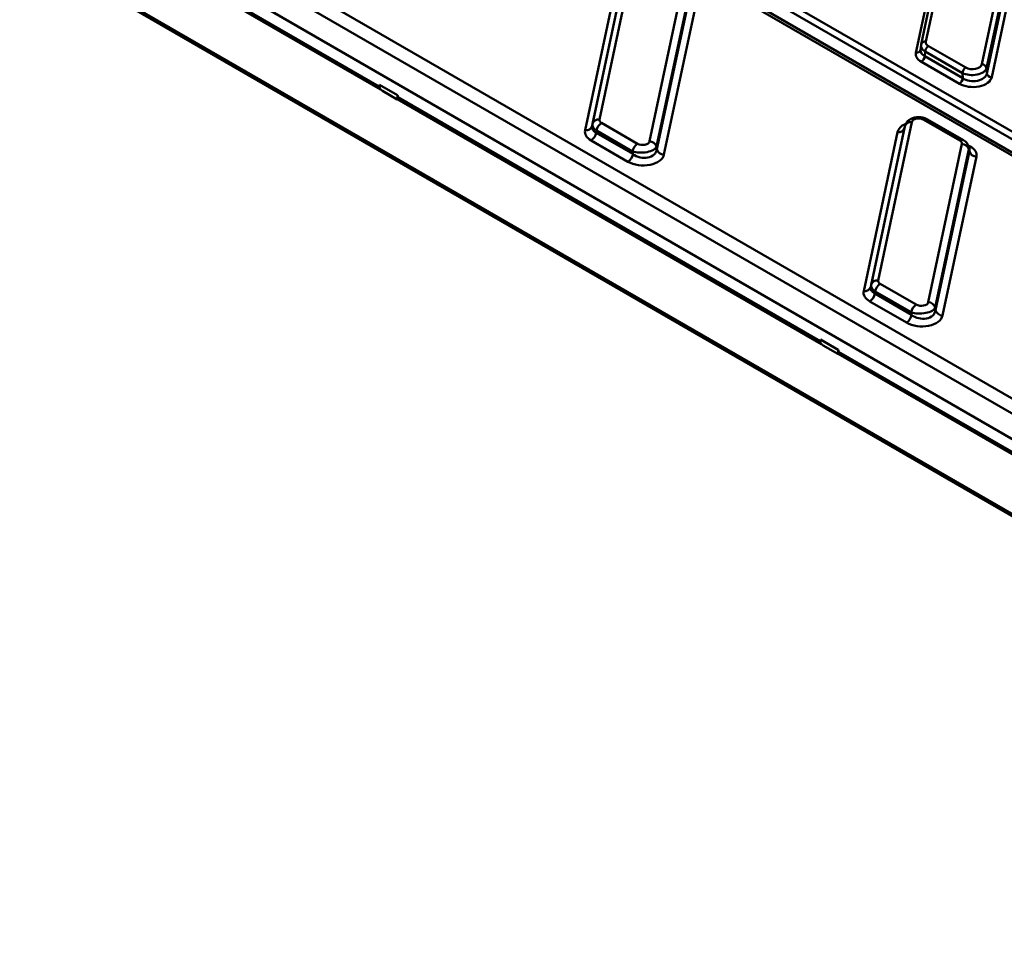
# Model space of a CAD drawing. Units: millimetres. Extents: x 8 to 443, y -29 to 291.
# Drawn here: x 320 to 340, y 98 to 118 of the extents above; entities that cross this region are included whole.
import ezdxf

# ---------------------------------------------------------------- set-up
doc = ezdxf.new("R2010")
doc.units = ezdxf.units.MM

msp = doc.modelspace()

# ---------------------------------------------------------------- linework, layer by layer
at = {"color": 7, "linetype": 'Continuous', "lineweight": 50}
for p, q in [((356.101457, 105.864334), (300.679973, 137.858475)), ((356.201449, 105.874235), (300.779965, 137.868377)), ((356.419623, 106.02322), (301.499389, 137.727996)), ((301.570003, 137.846141), (356.490237, 106.141365)), ((293.949619, 136.661438), (352.182797, 103.04414)), ((352.041569, 102.80785), (293.808391, 136.425148)), ((293.763146, 135.926677), (352.041569, 102.283259)), ((298.126424, 131.836905), (355.9246, 98.470728)), ((298.157459, 131.771413), (355.955636, 98.405237)), ((340.031412, 123.113124), (338.776264, 117.21188)), ((338.567702, 116.978787), (339.826028, 122.894971)), ((339.9336, 123.052273), (338.678452, 117.15103)), ((339.948648, 116.735365), (341.203796, 122.636608)), ((341.302673, 122.555062), (340.047525, 116.653819)), ((340.055155, 116.545139), (341.313481, 122.461323)), ((341.412358, 122.379777), (340.154032, 116.463593)), ((318.486424, 121.332847), (327.361337, 116.209468)), ((332.495897, 118.771396), (331.788564, 115.445776)), ((331.798227, 115.490235), (332.502719, 118.802496)), ((332.649339, 118.893316), (331.944847, 115.581054)), ((331.641943, 115.354957), (332.349277, 118.680576)), ((332.992954, 115.124493), (333.697446, 118.436755)), ((333.844066, 118.32515), (333.139574, 115.012888)), ((333.146396, 114.958913), (333.853729, 118.284533)), ((334.000349, 118.172928), (333.293016, 114.847308)), ((338.675782, 117.134462), (338.664931, 117.036039)), ((338.677387, 117.144351), (338.678452, 117.15103)), ((338.833135, 117.116533), (339.610011, 116.668052)), ((338.762693, 117.00133), (338.751885, 116.903295)), ((338.751885, 116.903295), (339.547199, 116.444169)), ((339.539569, 116.552849), (338.762693, 117.00133)), ((339.476758, 116.328967), (338.681444, 116.788092)), ((339.547199, 116.444169), (339.539569, 116.552849)), ((340.047525, 116.653819), (340.055155, 116.545139)), ((327.339766, 116.305254), (327.715495, 116.08835)), ((327.401284, 116.178519), (327.707126, 116.001961)), ((327.707348, 116.001953), (327.715106, 116.005728)), ((327.714167, 116.005784), (336.58908, 110.882405)), ((331.788564, 115.445776), (331.798227, 115.490235)), ((331.987012, 115.510361), (332.741879, 115.074586)), ((337.630881, 112.123115), (338.335373, 115.435376)), ((338.481993, 115.526196), (337.777501, 112.213935)), ((338.335373, 115.435376), (338.328551, 115.404277)), ((339.487934, 115.140328), (338.733067, 115.576104)), ((339.562928, 115.147755), (338.808061, 115.58353)), ((331.882558, 115.348848), (331.872894, 115.30439)), ((331.872894, 115.30439), (332.644246, 114.859098)), ((332.637424, 114.913073), (331.882558, 115.348848)), ((337.474597, 111.987837), (338.181931, 115.313457)), ((338.328551, 115.404277), (337.621218, 112.078657)), ((332.539792, 114.697585), (331.76844, 115.142877)), ((338.825608, 111.757374), (339.5301, 115.069635)), ((332.644246, 114.859098), (332.637424, 114.913073)), ((333.139574, 115.012888), (333.146396, 114.958913)), ((339.67672, 114.95803), (338.972228, 111.645769)), ((338.97905, 111.591794), (339.686383, 114.917414)), ((339.686277, 114.959715), (339.67576, 115.00392)), ((339.686383, 114.917414), (339.67672, 114.95803)), ((339.833003, 114.805808), (339.12567, 111.480189)), ((337.819666, 112.143242), (338.574533, 111.707466)), ((337.621218, 112.078657), (337.630881, 112.123115)), ((337.715212, 111.981729), (337.705548, 111.937271)), ((337.705548, 111.937271), (338.4769, 111.491979)), ((338.470079, 111.545953), (337.715212, 111.981729)), ((338.372446, 111.330466), (337.601094, 111.775758)), ((338.4769, 111.491979), (338.470079, 111.545953)), ((338.972228, 111.645769), (338.97905, 111.591794)), ((336.567509, 110.978191), (336.943239, 110.761287)), ((336.629028, 110.851456), (336.934869, 110.674898)), ((336.935091, 110.67489), (336.942849, 110.678665)), ((336.941911, 110.678721), (345.816824, 105.555343))]:
    msp.add_line(p, q, dxfattribs=at)
at = {"color": 1, "linetype": 'Continuous', "lineweight": 50}
for p, q in [((318.49121, 121.37458), (327.333121, 116.270254)), ((327.718954, 116.047517), (336.560864, 110.943191)), ((339.657825, 115.045991), (339.706507, 115.017888)), ((336.946697, 110.720455), (345.788608, 105.616128))]:
    msp.add_line(p, q, dxfattribs=at)
at = {"color": 1, "linetype": 'Continuous', "lineweight": 50, "flags": 128}
msp.add_lwpolyline([(339.706507, 115.017888), (339.688089, 115.009116), (339.672658, 115.004752)], dxfattribs=at)
at = {"color": 1, "linetype": 'Continuous', "lineweight": 50}
for centre, radius, start, end in [((338.762265, 117.125345), 0.08766, 80.810509, 162.9621093), ((338.581622, 117.06566), 0.087982, 260.8971116, 341.6925513), ((338.776995, 115.51488), 0.075352, 65.6515204, 125.658938), ((339.531857, 115.079118), 0.075338, 65.6160934, 125.6619762)]:
    msp.add_arc(centre, radius, start, end, dxfattribs=at)
at = {"color": 7, "linetype": 'Continuous', "lineweight": 50}
for centre, radius, start, end in [((338.917307, 116.985928), 0.155379, 122.8008629, 174.3110006), ((338.597272, 116.918697), 0.155379, 302.8008629, 354.3110006), ((339.947534, 116.633296), 0.102075, 11.5989004, 89.3747378), ((339.694183, 116.537447), 0.155379, 122.8008629, 174.3110006), ((340.155146, 116.565662), 0.102075, 191.5989004, 269.3747378), ((339.392586, 116.459572), 0.155379, 302.8008629, 354.3110006), ((331.662321, 115.485821), 0.132442, 261.1493498, 342.4006619), ((331.924469, 115.45019), 0.132442, 81.1493498, 162.4006619), ((332.114464, 115.313401), 0.2346, 122.9067666, 171.3096049), ((338.461615, 115.395331), 0.132442, 81.1493498, 162.4006619), ((331.640988, 115.339837), 0.2346, 302.9067666, 351.3096049), ((338.202308, 115.444322), 0.132442, 261.1493498, 342.4006619), ((332.869331, 114.877626), 0.2346, 122.9067666, 171.3096049), ((332.989584, 114.967954), 0.156576, 16.6773941, 88.7668011), ((339.52673, 114.913095), 0.156576, 16.6773941, 88.7668011), ((332.41234, 114.894545), 0.2346, 302.9067666, 351.3096049), ((333.296386, 115.003848), 0.156576, 196.6773941, 268.7668011), ((339.836373, 114.962348), 0.156576, 196.6773941, 268.7668011), ((337.757123, 112.08307), 0.132442, 81.1493498, 162.4006619), ((337.947118, 111.946282), 0.2346, 122.9067666, 171.3096049), ((337.494975, 112.118702), 0.132442, 261.1493498, 342.4006619), ((337.473642, 111.972718), 0.2346, 302.9067666, 351.3096049), ((338.822238, 111.600834), 0.156576, 16.6773941, 88.7668011), ((338.701985, 111.510507), 0.2346, 122.9067666, 171.3096049), ((339.12904, 111.636729), 0.156576, 196.6773941, 268.7668011), ((338.244994, 111.527426), 0.2346, 302.9067666, 351.3096049)]:
    msp.add_arc(centre, radius, start, end, dxfattribs=at)
at = {"color": 1, "linetype": 'Continuous', "lineweight": 50}
for centre, major_axis, ratio, start_param, end_param in [((338.975622, 117.116528), (0.300362, -0.010789), 0.567511444, 3.099602429, 3.945030565), ((338.966419, 117.033044), (0.302023, 0.012579), 0.581524241, 3.053087149, 3.898515284), ((338.632024, 115.265122), (0.45367, -0.020477), 0.610967297, 2.288396883, 3.040540628), ((339.378648, 114.956586), (0.299326, 0.034795), 0.597620866, 6.098996068, 6.360537038), ((339.378648, 114.956586), (0.309892, -0.02575), 0.533882632, 6.201445298, 6.447829062)]:
    msp.add_ellipse(centre, major_axis=major_axis, ratio=ratio, start_param=start_param, end_param=end_param, dxfattribs=at)
at = {"color": 7, "linetype": 'Continuous', "lineweight": 50}
for centre, major_axis, ratio, start_param, end_param in [((338.975622, 117.116528), (0.300362, -0.010789), 0.567511444, 3.041169617, 3.099602429), ((338.975622, 117.198182), (0.200845, 0.000501), 0.575141874, 3.018390989, 3.922251937), ((338.966419, 116.95139), (0.40169, 0.001002), 0.575141874, 3.018390989, 3.922251937), ((338.966419, 117.033044), (0.302023, 0.012579), 0.581524241, 2.994654336, 3.053087149), ((339.749761, 116.751281), (0.200418, -0.002152), 0.586153179, 3.947083556, 6.165623643), ((339.756259, 116.495425), (0.400836, -0.004304), 0.586153179, 3.947083556, 6.165623643), ((339.749761, 116.669627), (0.300195, 0.006282), 0.529865661, 3.925705716, 6.144245804), ((339.756259, 116.577079), (0.300901, -0.015101), 0.641077653, 3.97693687, 6.195476958), ((327.545157, 116.268664), (0.21206, -0.007758), 0.599485081, 2.91114571, 3.988880981), ((327.71324, 116.171631), (0.006005, 0.169704), 0.03511023, 3.160236047, 4.200684532), ((327.612993, 116.122858), (-0.080127, 0.127534), 0.546676243, 3.788719649, 4.122763759), ((332.096298, 115.449141), (0.309346, 0.039709), 0.578073696, 2.941450909, 3.83422916), ((332.096298, 115.449141), (0.299541, -0.031856), 0.547304888, 3.084900711, 3.977678962), ((332.096298, 115.571622), (0.152556, 0.001491), 0.568686661, 3.015489075, 3.908267326), ((338.632024, 115.510085), (0.151223, -0.006826), 0.610967297, 0.866953862, 3.040540628), ((332.096298, 115.32666), (0.457669, 0.004473), 0.568686661, 3.015489075, 3.908267326), ((332.842923, 115.140605), (0.151223, -0.006826), 0.610967297, 4.008546516, 6.182133281), ((339.378648, 115.079068), (0.152556, 0.001491), 0.568686661, 6.157081729, 7.04985998), ((332.842923, 114.895643), (0.45367, -0.020477), 0.610967297, 4.008546516, 6.182133281), ((332.842923, 115.018124), (0.299988, 0.018003), 0.4333292, 3.932073757, 6.105660523), ((332.842923, 115.018124), (0.298743, -0.082209), 0.758972721, 4.209392634, 6.3829794), ((339.378648, 114.834105), (0.457669, 0.004473), 0.568686661, 6.157081729, 7.04985998), ((337.928952, 112.204502), (0.152556, 0.001491), 0.568686661, 3.015489075, 3.908267326), ((337.928952, 111.95954), (0.457669, 0.004473), 0.568686661, 3.015489075, 3.908267326), ((337.928952, 112.082021), (0.309346, 0.039709), 0.578073696, 2.941450909, 3.83422916), ((337.928952, 112.082021), (0.299541, -0.031856), 0.547304888, 3.084900711, 3.977678962), ((338.675577, 111.773485), (0.151223, -0.006826), 0.610967297, 4.008546516, 6.182133281), ((338.675577, 111.651004), (0.299988, 0.018003), 0.4333292, 3.932073757, 6.105660523), ((338.675577, 111.651004), (0.298743, -0.082209), 0.758972721, 4.209392634, 6.3829794), ((338.675577, 111.528523), (0.45367, -0.020477), 0.610967297, 4.008546516, 6.182133281), ((336.772901, 110.941601), (0.21206, -0.007758), 0.599485081, 2.91114571, 3.988880981), ((336.940984, 110.844568), (0.006005, 0.169704), 0.03511023, 3.160236047, 4.200684532), ((336.840737, 110.795795), (-0.080127, 0.127534), 0.546676243, 3.788719649, 4.122763759)]:
    msp.add_ellipse(centre, major_axis=major_axis, ratio=ratio, start_param=start_param, end_param=end_param, dxfattribs=at)
for points, knots in [([(327.714799, 116.007166), (327.714793, 116.006582), (327.714761, 116.003034), (327.716221, 116.012642), (327.717707, 116.02922), (327.718668, 116.043328), (327.718954, 116.047517)], [0, 0, 0, 0, 0.083977601, 0.510530916, 0.854655774, 1, 1, 1, 1]), ([(338.808061, 115.58353), (338.79081, 115.592257), (338.746408, 115.614719), (338.663138, 115.632162), (338.5635, 115.629821), (338.472279, 115.602732), (338.400103, 115.554478), (338.353634, 115.49631), (338.340709, 115.453091), (338.335275, 115.434921)], [0, 0, 0, 0, 0.103773967, 0.267105812, 0.431504276, 0.603602613, 0.75512027, 0.897044773, 1, 1, 1, 1]), ([(339.673288, 115.005558), (339.667116, 115.025619), (339.653895, 115.068593), (339.611654, 115.115802), (339.577355, 115.138294), (339.562928, 115.147755)], [0, 0, 0, 0, 0.33653714, 0.720926962, 1, 1, 1, 1]), ([(336.942542, 110.680103), (336.942537, 110.679519), (336.942504, 110.675971), (336.943965, 110.685579), (336.945451, 110.702157), (336.946412, 110.716265), (336.946697, 110.720455)], [0, 0, 0, 0, 0.083977601, 0.510530916, 0.854655774, 1, 1, 1, 1])]:
    msp.add_open_spline(points, degree=3, knots=knots, dxfattribs=at)

doc.saveas('drawing.dxf')
